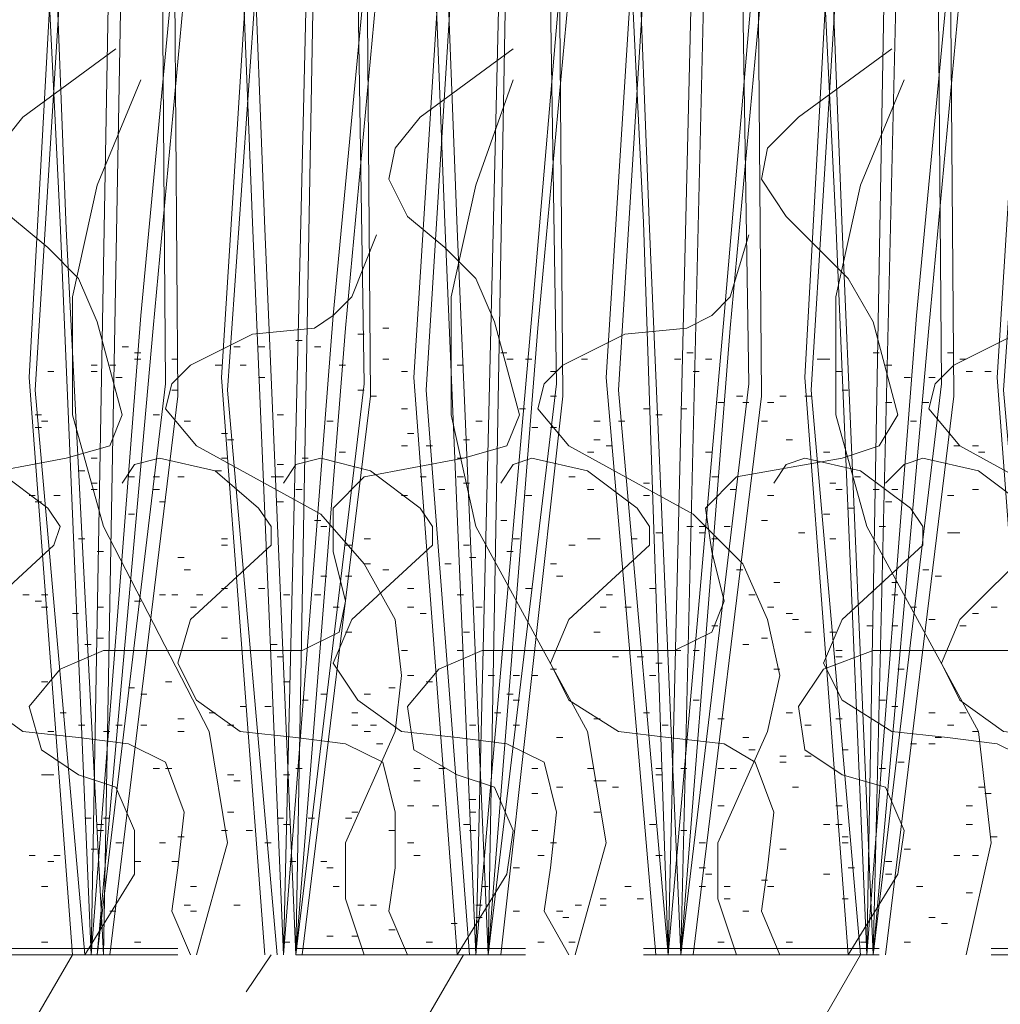
# Model space of a CAD drawing. Units: inches. Extents: x -486.8 to -425.9, y 773.4 to 784.9.
# Drawn here: x -428.7 to -428.4, y 778.4 to 778.6 of the extents above; entities that cross this region are included whole.
import ezdxf

# ---------------------------------------------------------------- set-up
doc = ezdxf.new("R2010")
doc.units = ezdxf.units.IN
doc.header["$LTSCALE"] = 0.5
doc.header["$MEASUREMENT"] = 0
doc.layers.add('ID-0detail', color=226, linetype='CONTINUOUS', lineweight=5)

msp = doc.modelspace()

# ---------------------------------------------------------------- hatches: boundary and pattern name
at = {"layer": 'ID-0detail', "lineweight": 18}
h = msp.add_hatch(dxfattribs=at)
h.set_pattern_fill('EARTH', color=256, scale=0.8, angle=45)
h.set_pattern_definition([(45, (0, 0), (0, 0.2828427124746191), [0.2, -0.2]), (45, (-0.05303300858899108, 0.05303300858899108), (0, 0.2828427124746191), [0.2, -0.2]), (45, (-0.1060660171779822, 0.1060660171779822), (0, 0.2828427124746191), [0.2, -0.2]), (135, (-0.1060660171779821, 0.1414213562373095), (-0.282842712474619, 2.775557561562891e-17), [0.2, -0.2]), (135, (-0.05303300858899107, 0.1944543648263006), (-0.282842712474619, 2.775557561562891e-17), [0.2, -0.2]), (135, (0, 0.2474873734152917), (-0.282842712474619, 2.775557561562891e-17), [0.2, -0.2])])
edge = h.paths.add_edge_path()
edge.add_line((-432.9576768344155, 780.9314119418359), (-432.9876768344155, 780.912055323477))
edge.add_line((-432.9876768344155, 780.912055323477), (-432.9876768344155, 781.5244512347789))
edge.add_line((-432.9876768344155, 781.5244512347789), (-433.3487992044023, 781.5189906970695))
edge.add_line((-433.3487992044023, 781.5189906970695), (-433.3487992044023, 781.0975732033087))
edge.add_line((-433.3487992044023, 781.0975732033087), (-433.9040123944795, 781.0975732033087))
edge.add_line((-433.9040123944795, 781.0975732033087), (-433.9060101677488, 780.8145553234771))
edge.add_arc((-433.4457840580294, 781.0119830275779), 0.50078515394729, 203.2183547898404, 244.5681458623243)
edge.add_arc((-432.753137572885, 782.0712308096145), 1.763114125195539, 239.0139734453978, 254.1443676750115)
edge.add_arc((-433.0668025074344, 781.2230773436265), 0.8643717911982512, 258.7896922080577, 277.2528628579431)
edge.add_line((-432.9576768344155, 780.3656216999298), (-432.9576768344155, 780.9314119418359))
edge = h.paths.add_edge_path()
edge.add_line((-432.9576768344156, 781.5245025603326), (-432.9576768344155, 780.3693321149132))
edge.add_line((-432.9576768344155, 780.3693321149132), (-432.3410101677487, 780.4012219901438))
edge.add_arc((-432.4885153189878, 779.4418693409472), 0.9706262283508661, 49.25505577151148, 81.25894651051311, ccw=False)
edge.add_arc((-411.5470051996328, 800.1949405599936), 28.51530915809542, 224.5875607507567, 226.3186751816647)
edge.add_arc((-437.371701169492, 775.0560358996637), 7.614941299090781, 30.925721523673417, 36.38133218678661, ccw=False)
edge.add_arc((-436.1917121910284, 775.5632500754386), 6.344349142026411, 22.85981466532911, 32.47311569765941, ccw=False)
edge.add_arc((-220.0332611137059, 870.8954610603918), 229.9036564652974, 203.8247979733189, 203.9497227715838)
edge.add_arc((-428.6099503919614, 778.1644347478269), 1.644120396112444, 201.2121519969735, 219.4589250262121)
edge.add_arc((-429.3343813494861, 777.5183864692882), 0.67531476330758, 216.1985721373605, 257.3147761387136)
edge.add_arc((-429.1531300220212, 778.095165094498), 1.278801238583051, 255.0663804352516, 282.7456631216812)
edge.add_arc((-428.2345289234381, 774.3599064475857), 2.568088210617498, 90.55363857397498, 104.3495556084342, ccw=False)
edge.add_arc((-427.7939568014715, 766.4761364909416), 10.46209433099622, 89.53660923886088, 92.54953688176352, ccw=False)
edge.add_arc((-428.0058952849079, 772.3613832941107), 4.586103389077596, 80.09013975999301, 86.29248897598279, ccw=False)
edge.add_arc((-427.1611593813162, 777.0627997190808), 0.1919305861530681, 253.2000758958424, 290.3726888549577)
edge.add_line((-427.0943435010823, 776.8828747679216), (-427.0910101677487, 777.3162245690646))
edge.add_line((-427.0910101677487, 777.3162245690646), (-428.8110101677489, 777.3162245690646))
edge.add_line((-428.8110101677489, 777.3162245690646), (-428.8110101677489, 778.1895553234771))
edge.add_line((-428.8110101677489, 778.1895553234771), (-428.8110101677489, 778.3945553234771))
edge.add_arc((-428.8110101677489, 779.3622713728604), 0.9677160493832844, 252.4584734345487, 270.00000000000335, ccw=False)
edge.add_arc((-428.76551200622, 779.5062092603838), 1.118673653256722, 242.8966202459918, 252.45847343459388, ccw=False)
edge.add_arc((-428.8426706622846, 779.3554499553956), 0.9493165564280768, 223.0106436347563, 242.89662024606838, ccw=False)
edge.add_arc((-431.1838312472674, 777.171469150602), 2.252371286005018, 43.01064363480356, 48.54454478942338)
edge.add_arc((-427.2067198453684, 781.6738243109163), 3.755008932752932, 221.4554552105729, 228.5445447894178, ccw=False)
edge.add_line((-430.0209888328079, 779.1878673218696), (-432.0876629455266, 781.2262219901438))
edge.add_arc((-432.8244981533257, 780.4791497200436), 1.04930600884829, 45.39526127371491, 62.45979791015638)
edge.add_arc((-432.7857039232638, 780.5535452464879), 0.9654031683657466, 62.45979791008502, 76.23503422766306)
edge.add_arc((-432.8512477146906, 780.2859925968122), 1.240867156834488, 76.2350342276182, 93.49240012868275)
edge.add_line((-432.9268365566377, 781.5245553234771), (-432.9576768344156, 781.5245025603326))

# ---------------------------------------------------------------- linework, layer by layer
for points in [[(-428.8110101677489, 778.1995553234771), (-428.6976768344155, 778.3945553234771), (-428.7093435010822, 778.5495553234771), (-428.6976768344155, 778.7612219901438)], [(-428.6943435010822, 778.7612219901438), (-428.7076768344155, 778.5462219901437), (-428.6943435010822, 778.3945553234771), (-428.6809962788599, 778.4162219901438), (-428.6809962788599, 778.4278886568104), (-428.6860101677489, 778.4395553234771), (-428.6960101677489, 778.4428886568104), (-428.7060101677488, 778.4495553234771), (-428.7093435010822, 778.4612219901438), (-428.70099627886, 778.4712219901438), (-428.6893435010822, 778.4762219901438), (-428.6776768344155, 778.4762219901438), (-428.6510101677488, 778.4762219901438), (-428.6360101677489, 778.4762219901438), (-428.6260101677489, 778.4812219901438), (-428.6243435010822, 778.4895553234771), (-428.6276768344155, 778.5028886568105), (-428.6276768344155, 778.5145414345882), (-428.6193296121933, 778.5228886568104), (-428.5926768344155, 778.5278886568104), (-428.5810101677488, 778.5312219901438), (-428.5776629455266, 778.5395553234771), (-428.5843435010822, 778.5645553234771), (-428.5893435010822, 778.5762081012549), (-428.5976629455266, 778.5845553234772), (-428.6076768344155, 778.5928886568105), (-428.6126768344155, 778.6028886568105), (-428.6110101677488, 778.6112219901438), (-428.6043435010822, 778.6195414345882), (-428.5793296121933, 778.6378886568104)], [(-428.6926768344155, 778.3945553234771), (-428.6876768344155, 778.6745553234771), (-428.6876768344155, 778.7595553234771), (-428.6843435010822, 778.7595553234771), (-428.6843435010822, 778.6728886568104), (-428.6893435010822, 778.3945553234771), (-428.6993435010822, 778.5895553234772), (-428.7060101677488, 778.7612219901438), (-428.7093435010822, 778.7612219901438), (-428.70099627886, 778.5912219901438), (-428.6926768344155, 778.3945553234771), (-428.6793296121933, 778.5662219901437), (-428.66099627886, 778.7612219901438), (-428.6576768344155, 778.7612219901438), (-428.6760101677488, 778.5628886568104), (-428.6910101677489, 778.3945553234771), (-428.6726768344155, 778.5478886568104), (-428.6743435010821, 778.7595553234771), (-428.6710101677488, 778.7595553234771), (-428.6693435010822, 778.5445553234771), (-428.6876768344155, 778.3945553234771)], [(-428.6460101677488, 778.3945553234771), (-428.6576768344155, 778.5495553234771), (-428.6443435010822, 778.7612219901438), (-428.64099627886, 778.7612219901438), (-428.6560101677488, 778.5462219901437), (-428.6426768344155, 778.3945553234771)], [(-428.64099627886, 778.3945553234771), (-428.6343435010822, 778.6745553234771), (-428.6360101677489, 778.7595553234771), (-428.6326768344155, 778.7595553234771), (-428.6326768344155, 778.6728886568104), (-428.6376629455266, 778.3945553234771), (-428.6193296121933, 778.5478886568104), (-428.6226768344155, 778.7595553234771), (-428.6193296121933, 778.7595553234771), (-428.6176629455266, 778.5445553234771), (-428.6360101677489, 778.3945553234771)], [(-428.5926768344155, 778.7612219901438), (-428.6060101677488, 778.5495553234771), (-428.5943435010822, 778.3945553234771), (-428.5810101677488, 778.4162219901438), (-428.5793296121933, 778.4278886568104), (-428.5843435010822, 778.4395553234771), (-428.5943435010822, 778.4428886568104), (-428.6060101677488, 778.4495553234771), (-428.6076768344155, 778.4612219901438), (-428.5993296121933, 778.4712219901438), (-428.5876768344155, 778.4762219901438), (-428.57599627886, 778.4762219901438), (-428.5493435010821, 778.4762219901438), (-428.53599627886, 778.4762219901438), (-428.5260101677488, 778.4812219901438), (-428.5226768344155, 778.4895553234771), (-428.5260101677488, 778.5028886568105), (-428.5276768344155, 778.5145414345882), (-428.5193435010822, 778.5228886568104), (-428.4910101677489, 778.5278886568104), (-428.4810101677488, 778.5312219901438), (-428.4760101677488, 778.5395553234771), (-428.4826768344155, 778.5645553234771), (-428.4893435010822, 778.5762081012549), (-428.4976768344155, 778.5845553234772), (-428.5060101677489, 778.5928886568105), (-428.5126629455266, 778.6028886568105), (-428.5110101677489, 778.6112219901438), (-428.5026768344155, 778.6195414345882), (-428.4776768344155, 778.6378886568104)], [(-428.6043435010822, 778.1895553234771), (-428.4860101677488, 778.3945553234771), (-428.4993435010822, 778.5462219901437), (-428.4860101677488, 778.7612219901438)], [(-428.5910101677488, 778.3945553234771), (-428.6026768344155, 778.5462219901437), (-428.5893435010822, 778.7612219901438)], [(-428.5893435010822, 778.3945553234771), (-428.5826768344155, 778.6745553234771), (-428.5843435010822, 778.7595553234771), (-428.5810101677488, 778.7595553234771), (-428.5810101677488, 778.6728886568104), (-428.5860101677488, 778.3945553234771), (-428.5676768344155, 778.5478886568104), (-428.5710101677489, 778.7595553234771), (-428.5676768344155, 778.7595553234771), (-428.5660101677489, 778.5445553234771), (-428.5826768344155, 778.3945553234771)], [(-428.5410101677488, 778.7612219901438), (-428.5543296121933, 778.5495553234771), (-428.5410101677488, 778.3945553234771)], [(-428.5526768344155, 778.7612219901438), (-428.5443435010822, 778.5912219901438), (-428.5376629455266, 778.3945553234771), (-428.5510101677488, 778.5462219901437), (-428.5376629455266, 778.7612219901438)], [(-428.5026768344155, 778.7612219901438), (-428.5210101677488, 778.5628886568104), (-428.5343296121933, 778.3945553234771), (-428.5426768344155, 778.5895553234772), (-428.5493435010821, 778.7612219901438)], [(-428.5310101677488, 778.6745553234771), (-428.5376629455266, 778.3945553234771), (-428.5226768344155, 778.5662219901437), (-428.5060101677489, 778.7612219901438)], [(-428.5193435010822, 778.7595553234771), (-428.51599627886, 778.5478886568104), (-428.5343296121933, 778.3945553234771), (-428.5276768344155, 778.6728886568104)], [(-428.5310101677488, 778.3945553234771), (-428.5126629455266, 778.5445553234771), (-428.5143296121933, 778.7595553234771)], [(-428.4376768344155, 778.3945553234771), (-428.4493435010822, 778.5495553234771), (-428.4360101677489, 778.7612219901438), (-428.4326629455266, 778.7612219901438), (-428.4476768344155, 778.5462219901437), (-428.4343435010822, 778.3945553234771), (-428.4393435010822, 778.4062219901438), (-428.4376768344155, 778.4178886568104), (-428.4360101677489, 778.4328747679216), (-428.4393435010822, 778.4462219901437), (-428.4493435010822, 778.4512081012549), (-428.4626768344155, 778.4528747679216), (-428.4776768344155, 778.4545414345882), (-428.4910101677489, 778.4628886568105), (-428.4959962788599, 778.4728747679216), (-428.4910101677489, 778.4845553234771), (-428.4693435010822, 778.5045553234771), (-428.4693435010822, 778.5095553234771), (-428.4726629455266, 778.5145414345882), (-428.4860101677488, 778.5245553234771), (-428.5010101677489, 778.5278886568104), (-428.5060101677489, 778.5262219901438), (-428.5093435010822, 778.5212219901438)], [(-428.4893435010822, 778.7612219901438), (-428.5010101677489, 778.5495553234771), (-428.4893435010822, 778.3945553234771), (-428.4760101677488, 778.4162219901438), (-428.4743296121933, 778.4278886568104), (-428.4793435010822, 778.4395553234771), (-428.4910101677489, 778.4428886568104), (-428.5010101677489, 778.4495553234771), (-428.5026768344155, 778.4612219901438), (-428.4959962788599, 778.4712219901438), (-428.4826768344155, 778.4762219901438), (-428.47099627886, 778.4762219901438), (-428.4460101677489, 778.4762219901438)], [(-428.4843435010822, 778.3945553234771), (-428.4793435010822, 778.6745553234771), (-428.4793435010822, 778.7595553234771), (-428.4760101677488, 778.7595553234771), (-428.4760101677488, 778.6728886568104), (-428.4826768344155, 778.3945553234771), (-428.4643435010822, 778.5478886568104), (-428.4660101677488, 778.7595553234771), (-428.4626768344155, 778.7595553234771), (-428.4610101677488, 778.5445553234771), (-428.4793435010822, 778.3945553234771)], [(-428.6860101677489, 778.6378886568104), (-428.7110101677488, 778.6195414345882), (-428.7176768344155, 778.6112219901438)], [(-428.6643435010822, 778.3945553234771), (-428.6560101677488, 778.4245553234771), (-428.66099627886, 778.4545414345882), (-428.6893435010822, 778.5095553234771), (-428.6976768344155, 778.5395553234771), (-428.6976768344155, 778.5712219901437), (-428.6910101677489, 778.6012219901438), (-428.6793296121933, 778.6295553234771)], [(-428.5626768344155, 778.3945553234771), (-428.5543296121933, 778.4245553234771), (-428.5593435010822, 778.4545414345882), (-428.5893435010822, 778.5095553234771), (-428.59599627886, 778.5395553234771), (-428.59599627886, 778.5712219901437), (-428.5893435010822, 778.6012219901438), (-428.5793296121933, 778.6295553234771)], [(-428.4576768344155, 778.3945553234771), (-428.45099627886, 778.4245553234771), (-428.4543296121933, 778.4545414345882), (-428.4843435010822, 778.5095553234771), (-428.4926629455266, 778.5395553234771), (-428.4926629455266, 778.5712219901437), (-428.4860101677488, 778.6012219901438), (-428.4743296121933, 778.6295553234771)], [(-428.7143435010822, 778.5928886568105), (-428.7043296121933, 778.5845553234772), (-428.6960101677489, 778.5762081012549), (-428.6910101677489, 778.5645553234771), (-428.6843435010822, 778.5395553234771), (-428.6876768344155, 778.5312219901438), (-428.6993435010822, 778.5278886568104), (-428.7260101677488, 778.5228886568104)], [(-428.6193296121933, 778.3945553234771), (-428.6243435010822, 778.4095414345882), (-428.6243435010822, 778.4245553234771), (-428.6110101677488, 778.4545414345882), (-428.6093435010822, 778.4695553234772), (-428.6110101677488, 778.4845553234771), (-428.6193296121933, 778.4995553234771), (-428.6310101677489, 778.5128886568104), (-428.6643435010822, 778.5312219901438), (-428.6726768344155, 778.5412219901438), (-428.6710101677488, 778.5478886568104), (-428.6660101677488, 778.5528886568104), (-428.6493435010822, 778.5612219901437), (-428.6326768344155, 778.5628886568104), (-428.6276768344155, 778.5662219901437), (-428.6226768344155, 778.5712219901437), (-428.6160101677489, 778.5878886568105)], [(-428.5193435010822, 778.3945553234771), (-428.5243435010822, 778.4095414345882), (-428.5243435010822, 778.4245553234771), (-428.5110101677489, 778.4545414345882), (-428.5076768344155, 778.4695553234772), (-428.5110101677489, 778.4845553234771), (-428.5176768344155, 778.4995553234771), (-428.5310101677488, 778.5128886568104), (-428.5643435010822, 778.5312219901438), (-428.5726768344155, 778.5412219901438), (-428.5710101677489, 778.5478886568104), (-428.5660101677489, 778.5528886568104), (-428.5493435010821, 778.5612219901437), (-428.5326768344155, 778.5628886568104), (-428.5260101677488, 778.5662219901437), (-428.5210101677488, 778.5712219901437), (-428.51599627886, 778.5878886568105)], [(-428.4143435010822, 778.3945553234771), (-428.4193435010822, 778.4095414345882), (-428.4193435010822, 778.4245553234771), (-428.4060101677488, 778.4545414345882), (-428.4026768344155, 778.4695553234772), (-428.4060101677488, 778.4845553234771), (-428.4126629455266, 778.4995553234771), (-428.4260101677488, 778.5128886568104), (-428.4593435010822, 778.5312219901438), (-428.4676768344155, 778.5412219901438), (-428.4660101677488, 778.5478886568104), (-428.4610101677488, 778.5528886568104), (-428.4443435010822, 778.5612219901437), (-428.4276768344155, 778.5628886568104), (-428.4210101677488, 778.5662219901437), (-428.4176768344155, 778.5712219901437), (-428.41099627886, 778.5878886568105)], [(-428.6209962788599, 778.5612219901437), (-428.6193296121933, 778.5612219901437)], [(-428.6143435010822, 778.5628886568104), (-428.6126768344155, 778.5628886568104)], [(-428.6376629455266, 778.5595553234771), (-428.6360101677489, 778.5595553234771)], [(-428.6843435010822, 778.5578747679216), (-428.6826629455266, 778.5578747679216)], [(-428.6809962788599, 778.5562081012549), (-428.6793296121933, 778.5562081012549)], [(-428.6543435010822, 778.5578747679216), (-428.6526768344155, 778.5578747679216)], [(-428.6476768344155, 778.5578747679216), (-428.6460101677488, 778.5578747679216)], [(-428.6326768344155, 778.5578747679216), (-428.6310101677489, 778.5578747679216)], [(-428.5826768344155, 778.5562081012549), (-428.5810101677488, 778.5562081012549)], [(-428.5326768344155, 778.5562081012549), (-428.5310101677488, 778.5562081012549)], [(-428.4826768344155, 778.5562081012549), (-428.4810101677488, 778.5562081012549)], [(-428.4626768344155, 778.5562081012549), (-428.4610101677488, 778.5562081012549)], [(-428.6809962788599, 778.5545553234771), (-428.6793296121933, 778.5545553234771)], [(-428.6710101677488, 778.5545553234771), (-428.6693435010822, 778.5545553234771)], [(-428.6143435010822, 778.5545553234771), (-428.6126768344155, 778.5545553234771)], [(-428.5810101677488, 778.5545553234771), (-428.5793296121933, 778.5545553234771)], [(-428.57599627886, 778.5545553234771), (-428.5743435010822, 778.5545553234771)], [(-428.5610101677489, 778.5545553234771), (-428.5593435010822, 778.5545553234771)], [(-428.53599627886, 778.5545553234771), (-428.5343296121933, 778.5545553234771)], [(-428.5276768344155, 778.5545553234771), (-428.5260101677488, 778.5545553234771)], [(-428.4976768344155, 778.5545553234771), (-428.4959962788599, 778.5545553234771), (-428.4943296121933, 778.5545553234771)], [(-428.4593435010822, 778.5545553234771), (-428.4576768344155, 778.5545553234771)], [(-428.7043296121933, 778.5512219901437), (-428.7026629455266, 778.5512219901437)], [(-428.6926768344155, 778.5528886568104), (-428.6910101677489, 778.5528886568104)], [(-428.6926768344155, 778.5512219901437), (-428.6910101677489, 778.5512219901437)], [(-428.6876768344155, 778.5528886568104), (-428.6860101677489, 778.5528886568104)], [(-428.6593296121933, 778.5528886568104), (-428.6576768344155, 778.5528886568104)], [(-428.6526768344155, 778.5528886568104), (-428.6510101677488, 778.5528886568104)], [(-428.6260101677489, 778.5528886568104), (-428.6243435010822, 778.5528886568104)], [(-428.6093435010822, 778.5512219901437), (-428.6076768344155, 778.5512219901437)], [(-428.5943435010822, 778.5528886568104), (-428.5926768344155, 778.5528886568104)], [(-428.5693435010822, 778.5512219901437), (-428.5676768344155, 778.5512219901437)], [(-428.5310101677488, 778.5512219901437), (-428.5293435010822, 778.5512219901437)], [(-428.4926629455266, 778.5512219901437), (-428.4910101677489, 778.5512219901437)], [(-428.4793435010822, 778.5528886568104), (-428.4776768344155, 778.5528886568104)], [(-428.4576768344155, 778.5512219901437), (-428.4560101677488, 778.5512219901437)], [(-428.4526629455266, 778.5512219901437), (-428.45099627886, 778.5512219901437)], [(-428.6860101677489, 778.5495553234771), (-428.6843435010822, 778.5495553234771)], [(-428.6476768344155, 778.5495553234771), (-428.6460101677488, 778.5495553234771)], [(-428.4743296121933, 778.5495553234771), (-428.4726629455266, 778.5495553234771)], [(-428.4676768344155, 778.5495553234771), (-428.4660101677488, 778.5495553234771)], [(-428.6710101677488, 778.5462219901437), (-428.6693435010822, 778.5462219901437)], [(-428.6209962788599, 778.5462219901437), (-428.6193296121933, 778.5462219901437)], [(-428.4910101677489, 778.5462219901437), (-428.4893435010822, 778.5462219901437)], [(-428.6176629455266, 778.5445553234771), (-428.6160101677489, 778.5445553234771)], [(-428.5693435010822, 778.5445553234771), (-428.5676768344155, 778.5445553234771)], [(-428.5243435010822, 778.5428886568104), (-428.5226768344155, 778.5428886568104)], [(-428.5193435010822, 778.5445553234771), (-428.5176768344155, 778.5445553234771)], [(-428.5176768344155, 778.5428886568104), (-428.51599627886, 778.5428886568104)], [(-428.5110101677489, 778.5428886568104), (-428.5093435010822, 778.5428886568104)], [(-428.5076768344155, 778.5445553234771), (-428.5060101677489, 778.5445553234771)], [(-428.5010101677489, 778.5445553234771), (-428.4993435010822, 778.5445553234771)], [(-428.4793435010822, 778.5428886568104), (-428.4776768344155, 778.5428886568104)], [(-428.4693435010822, 778.5428886568104), (-428.4676768344155, 778.5428886568104)], [(-428.6093435010822, 778.5412219901438), (-428.6076768344155, 778.5412219901438)], [(-428.5776629455266, 778.5412219901438), (-428.57599627886, 778.5412219901438)], [(-428.5443435010822, 778.5412219901438), (-428.5426768344155, 778.5412219901438)], [(-428.5343296121933, 778.5412219901438), (-428.5326768344155, 778.5412219901438)], [(-428.7076768344155, 778.5395553234771), (-428.7060101677488, 778.5395553234771)], [(-428.7060101677488, 778.5378747679216), (-428.7043296121933, 778.5378747679216)], [(-428.6760101677488, 778.5395553234771), (-428.6743435010821, 778.5395553234771)], [(-428.6676768344155, 778.5378747679216), (-428.6660101677488, 778.5378747679216)], [(-428.6426768344155, 778.5395553234771), (-428.64099627886, 778.5395553234771)], [(-428.6293435010822, 778.5378747679216), (-428.6276768344155, 778.5378747679216)], [(-428.5893435010822, 778.5378747679216), (-428.5876768344155, 778.5378747679216)], [(-428.5576629455266, 778.5378747679216), (-428.5559962788599, 778.5378747679216)], [(-428.5510101677488, 778.5378747679216), (-428.5493435010821, 778.5378747679216)], [(-428.5410101677488, 778.5395553234771), (-428.5393435010822, 778.5395553234771)], [(-428.5126629455266, 778.5378747679216), (-428.5110101677489, 778.5378747679216)], [(-428.4726629455266, 778.5378747679216), (-428.47099627886, 778.5378747679216)], [(-428.7076768344155, 778.5362081012549), (-428.7060101677488, 778.5362081012549)], [(-428.5743435010822, 778.5362081012549), (-428.5726768344155, 778.5362081012549)], [(-428.5693435010822, 778.5362081012549), (-428.5676768344155, 778.5362081012549)], [(-428.6576768344155, 778.5345414345882), (-428.6560101677488, 778.5345414345882)], [(-428.6560101677488, 778.5328886568104), (-428.6543435010822, 778.5328886568104)], [(-428.6076768344155, 778.5345414345882), (-428.6060101677488, 778.5345414345882)], [(-428.5926768344155, 778.5328886568104), (-428.5910101677488, 778.5328886568104)], [(-428.5576629455266, 778.5328886568104), (-428.5559962788599, 778.5328886568104)], [(-428.5060101677489, 778.5328886568104), (-428.5043435010822, 778.5328886568104)], [(-428.6093435010822, 778.5312219901438), (-428.6076768344155, 778.5312219901438)], [(-428.6026768344155, 778.5312219901438), (-428.6010101677488, 778.5312219901438)], [(-428.5593435010822, 778.5295553234771), (-428.5576629455266, 778.5295553234771)], [(-428.5543296121933, 778.5312219901438), (-428.5526768344155, 778.5312219901438)], [(-428.5276768344155, 778.5295553234771), (-428.5260101677488, 778.5295553234771)], [(-428.4959962788599, 778.5295553234771), (-428.4943296121933, 778.5295553234771)], [(-428.4610101677488, 778.5312219901438), (-428.4593435010822, 778.5312219901438)], [(-428.4560101677488, 778.5312219901438), (-428.4543296121933, 778.5312219901438)], [(-428.4543296121933, 778.5295553234771), (-428.4526629455266, 778.5295553234771)], [(-428.6660101677488, 778.3945553234771), (-428.6710101677488, 778.4062219901438), (-428.6693435010822, 778.4178886568104), (-428.6676768344155, 778.4328747679216), (-428.6726768344155, 778.4462219901437), (-428.6826629455266, 778.4512081012549), (-428.6960101677489, 778.4528747679216), (-428.7110101677488, 778.4545414345882), (-428.7226629455266, 778.4628886568105), (-428.7276768344155, 778.4728747679216), (-428.7243296121933, 778.4845553234771), (-428.7026629455266, 778.5045553234771), (-428.70099627886, 778.5095553234771), (-428.7043296121933, 778.5145414345882), (-428.7176768344155, 778.5245553234771), (-428.7326768344155, 778.5278886568104), (-428.7376768344155, 778.5262219901438), (-428.7426629455266, 778.5212219901438)], [(-428.6926768344155, 778.5278886568104), (-428.6910101677489, 778.5278886568104)], [(-428.6076768344155, 778.3945553234771), (-428.6126768344155, 778.4062219901438), (-428.6110101677488, 778.4178886568104), (-428.6110101677488, 778.4328747679216), (-428.6143435010822, 778.4462219901437), (-428.6243435010822, 778.4512081012549), (-428.6376629455266, 778.4528747679216), (-428.6526768344155, 778.4545414345882), (-428.6643435010822, 778.4628886568105), (-428.6693435010822, 778.4728747679216), (-428.6660101677488, 778.4845553234771), (-428.6443435010822, 778.5045553234771), (-428.6443435010822, 778.5095553234771), (-428.6476768344155, 778.5145414345882), (-428.6593296121933, 778.5245553234771), (-428.6743435010821, 778.5278886568104), (-428.6809962788599, 778.5262219901438), (-428.6843435010822, 778.5212219901438)], [(-428.6576768344155, 778.5278886568104), (-428.6560101677488, 778.5278886568104)], [(-428.5643435010822, 778.3945553234771), (-428.5710101677489, 778.4062219901438), (-428.5693435010822, 778.4178886568104), (-428.5676768344155, 778.4328747679216), (-428.5710101677489, 778.4462219901437), (-428.5810101677488, 778.4512081012549), (-428.5943435010822, 778.4528747679216), (-428.6093435010822, 778.4545414345882), (-428.6209962788599, 778.4628886568105), (-428.6276768344155, 778.4728747679216), (-428.6226768344155, 778.4845553234771), (-428.6010101677488, 778.5045553234771), (-428.6010101677488, 778.5095553234771), (-428.6043435010822, 778.5145414345882), (-428.6176629455266, 778.5245553234771), (-428.6310101677489, 778.5278886568104), (-428.6376629455266, 778.5262219901438), (-428.64099627886, 778.5212219901438)], [(-428.6360101677489, 778.5278886568104), (-428.6343435010822, 778.5278886568104)], [(-428.5943435010822, 778.5278886568104), (-428.5926768344155, 778.5278886568104)], [(-428.5076768344155, 778.3945553234771), (-428.5126629455266, 778.4062219901438), (-428.5110101677489, 778.4178886568104), (-428.5093435010822, 778.4328747679216), (-428.5143296121933, 778.4462219901437), (-428.5226768344155, 778.4512081012549), (-428.5376629455266, 778.4528747679216), (-428.5510101677488, 778.4545414345882), (-428.5643435010822, 778.4628886568105), (-428.5693435010822, 778.4728747679216), (-428.5643435010822, 778.4845553234771), (-428.5426768344155, 778.5045553234771), (-428.5426768344155, 778.5095553234771), (-428.5460101677488, 778.5145414345882), (-428.5593435010822, 778.5245553234771), (-428.5743435010822, 778.5278886568104), (-428.5793296121933, 778.5262219901438), (-428.5826768344155, 778.5212219901438)], [(-428.4026768344155, 778.3945553234771), (-428.4076768344155, 778.4062219901438), (-428.4060101677488, 778.4178886568104), (-428.4043435010822, 778.4328747679216), (-428.4093296121933, 778.4462219901437), (-428.4193435010822, 778.4512081012549), (-428.4326629455266, 778.4528747679216), (-428.4476768344155, 778.4545414345882), (-428.4593435010822, 778.4628886568105), (-428.4643435010822, 778.4728747679216), (-428.4593435010822, 778.4845553234771), (-428.4393435010822, 778.5045553234771), (-428.4376768344155, 778.5095553234771), (-428.4410101677489, 778.5145414345882), (-428.4543296121933, 778.5245553234771), (-428.4693435010822, 778.5278886568104), (-428.4743296121933, 778.5262219901438), (-428.4793435010822, 778.5212219901438)], [(-428.6960101677489, 778.5245553234771), (-428.6943435010822, 778.5245553234771)], [(-428.6593296121933, 778.5245553234771), (-428.6576768344155, 778.5245553234771)], [(-428.6426768344155, 778.5262219901438), (-428.64099627886, 778.5262219901438)], [(-428.6826629455266, 778.5228886568104), (-428.6809962788599, 778.5228886568104)], [(-428.6760101677488, 778.5228886568104), (-428.6743435010821, 778.5228886568104)], [(-428.6693435010822, 778.5228886568104), (-428.6676768344155, 778.5228886568104)], [(-428.6443435010822, 778.5228886568104), (-428.6426768344155, 778.5228886568104), (-428.64099627886, 778.5228886568104)], [(-428.6043435010822, 778.5228886568104), (-428.6026768344155, 778.5228886568104)], [(-428.5943435010822, 778.5228886568104), (-428.5926768344155, 778.5228886568104)], [(-428.5643435010822, 778.5228886568104), (-428.5626768344155, 778.5228886568104)], [(-428.5260101677488, 778.5228886568104), (-428.5243435010822, 778.5228886568104)], [(-428.4876768344155, 778.5228886568104), (-428.4860101677488, 778.5228886568104)], [(-428.6926768344155, 778.5212219901438), (-428.6910101677489, 778.5212219901438)], [(-428.6926768344155, 778.5195553234771), (-428.6910101677489, 778.5195553234771)], [(-428.6760101677488, 778.5195553234771), (-428.6743435010821, 778.5195553234771)], [(-428.6376629455266, 778.5195553234771), (-428.6360101677489, 778.5195553234771)], [(-428.5993296121933, 778.5195553234771), (-428.5976629455266, 778.5195553234771)], [(-428.5926768344155, 778.5212219901438), (-428.5910101677488, 778.5212219901438)], [(-428.5593435010822, 778.5195553234771), (-428.5576629455266, 778.5195553234771)], [(-428.5443435010822, 778.5212219901438), (-428.5426768344155, 778.5212219901438)], [(-428.5210101677488, 778.5195553234771), (-428.5193435010822, 778.5195553234771)], [(-428.4943296121933, 778.5212219901438), (-428.4926629455266, 778.5212219901438)], [(-428.4926629455266, 778.5195553234771), (-428.4910101677489, 778.5195553234771)], [(-428.4826768344155, 778.5195553234771), (-428.4810101677488, 778.5195553234771)], [(-428.4776768344155, 778.5195553234771), (-428.4760101677488, 778.5195553234771)], [(-428.4560101677488, 778.5195553234771), (-428.4543296121933, 778.5195553234771)], [(-428.7093435010822, 778.5178886568104), (-428.7076768344155, 778.5178886568104)], [(-428.7026629455266, 778.5178886568104), (-428.70099627886, 778.5178886568104)], [(-428.6093435010822, 778.5178886568104), (-428.6076768344155, 778.5178886568104)], [(-428.57599627886, 778.5178886568104), (-428.5743435010822, 778.5178886568104)], [(-428.5443435010822, 778.5178886568104), (-428.5426768344155, 778.5178886568104)], [(-428.5110101677489, 778.5178886568104), (-428.5093435010822, 778.5178886568104)], [(-428.4626768344155, 778.5178886568104), (-428.4610101677488, 778.5178886568104)], [(-428.7076768344155, 778.5162081012548), (-428.7060101677488, 778.5162081012548)], [(-428.6743435010821, 778.5162081012548), (-428.6726768344155, 778.5162081012548)], [(-428.6426768344155, 778.5162081012548), (-428.64099627886, 778.5162081012548)], [(-428.4893435010822, 778.5145414345882), (-428.4876768344155, 778.5145414345882)], [(-428.4793435010822, 778.5162081012548), (-428.4776768344155, 778.5162081012548)], [(-428.6826629455266, 778.5128886568104), (-428.6809962788599, 778.5128886568104)], [(-428.6326768344155, 778.5112219901438), (-428.6310101677489, 778.5112219901438)], [(-428.5826768344155, 778.5112219901438), (-428.5810101677488, 778.5112219901438)], [(-428.5126629455266, 778.5112219901438), (-428.5110101677489, 778.5112219901438)], [(-428.4959962788599, 778.5128886568104), (-428.4943296121933, 778.5128886568104)], [(-428.6310101677489, 778.5095553234771), (-428.6293435010822, 778.5095553234771)], [(-428.5326768344155, 778.5095553234771), (-428.5310101677488, 778.5095553234771)], [(-428.5293435010822, 778.5095553234771), (-428.5276768344155, 778.5095553234771)], [(-428.5226768344155, 778.5095553234771), (-428.5210101677488, 778.5095553234771)], [(-428.4810101677488, 778.5095553234771), (-428.4793435010822, 778.5095553234771)], [(-428.6960101677489, 778.5062219901438), (-428.6943435010822, 778.5062219901438)], [(-428.6576768344155, 778.5062219901438), (-428.6560101677488, 778.5062219901438)], [(-428.6193296121933, 778.5062219901438), (-428.6176629455266, 778.5062219901438)], [(-428.5793296121933, 778.5062219901438), (-428.5776629455266, 778.5062219901438)], [(-428.5593435010822, 778.5062219901438), (-428.5576629455266, 778.5062219901438), (-428.5559962788599, 778.5062219901438)], [(-428.5476768344155, 778.5062219901438), (-428.5460101677488, 778.5062219901438)], [(-428.5410101677488, 778.5078886568105), (-428.5393435010822, 778.5078886568105)], [(-428.5293435010822, 778.5078886568105), (-428.5276768344155, 778.5078886568105)], [(-428.5260101677488, 778.5062219901438), (-428.5243435010822, 778.5062219901438)], [(-428.5026768344155, 778.5078886568105), (-428.5010101677489, 778.5078886568105)], [(-428.4943296121933, 778.5062219901438), (-428.4926629455266, 778.5062219901438)], [(-428.4626768344155, 778.5078886568105), (-428.4610101677488, 778.5078886568105), (-428.4593435010822, 778.5078886568105)], [(-428.6576768344155, 778.5045553234771), (-428.6560101677488, 778.5045553234771)], [(-428.6243435010822, 778.5045553234771), (-428.6226768344155, 778.5045553234771)], [(-428.5926768344155, 778.5045553234771), (-428.5910101677488, 778.5045553234771)], [(-428.5643435010822, 778.5045553234771), (-428.5626768344155, 778.5045553234771)], [(-428.6910101677489, 778.5028886568105), (-428.6893435010822, 778.5028886568105)], [(-428.6693435010822, 778.5012219901438), (-428.6676768344155, 778.5012219901438)], [(-428.5910101677488, 778.5012219901438), (-428.5893435010822, 778.5012219901438)], [(-428.5810101677488, 778.5028886568105), (-428.5793296121933, 778.5028886568105)], [(-428.6676768344155, 778.4978886568105), (-428.6660101677488, 778.4978886568105)], [(-428.6193296121933, 778.4995553234771), (-428.6176629455266, 778.4995553234771)], [(-428.6143435010822, 778.4978886568105), (-428.6126768344155, 778.4978886568105)], [(-428.5976629455266, 778.4995553234771), (-428.59599627886, 778.4995553234771)], [(-428.5693435010822, 778.4995553234771), (-428.5676768344155, 778.4995553234771)], [(-428.5193435010822, 778.4978886568105), (-428.5176768344155, 778.4978886568105)], [(-428.4693435010822, 778.4978886568105), (-428.4676768344155, 778.4978886568105)], [(-428.6310101677489, 778.4962081012549), (-428.6293435010822, 778.4962081012549)], [(-428.6243435010822, 778.4962081012549), (-428.6226768344155, 778.4962081012549)], [(-428.5676768344155, 778.4962081012549), (-428.5660101677489, 778.4962081012549)], [(-428.4660101677488, 778.4962081012549), (-428.4643435010822, 778.4962081012549)], [(-428.6576768344155, 778.4928747679215), (-428.6560101677488, 778.4928747679215)], [(-428.6476768344155, 778.4928747679215), (-428.6460101677488, 778.4928747679215)], [(-428.6076768344155, 778.4928747679215), (-428.6060101677488, 778.4928747679215)], [(-428.57599627886, 778.4928747679215), (-428.5743435010822, 778.4928747679215)], [(-428.5426768344155, 778.4928747679215), (-428.5410101677488, 778.4928747679215)], [(-428.5093435010822, 778.4945414345882), (-428.5076768344155, 778.4945414345882)], [(-428.4776768344155, 778.4945414345882), (-428.4760101677488, 778.4945414345882)], [(-428.7110101677488, 778.4912219901438), (-428.7093435010822, 778.4912219901438)], [(-428.7060101677488, 778.4912219901438), (-428.7043296121933, 778.4912219901438)], [(-428.6743435010821, 778.4912219901438), (-428.6726768344155, 778.4912219901438)], [(-428.6710101677488, 778.4912219901438), (-428.6693435010822, 778.4912219901438)], [(-428.6643435010822, 778.4912219901438), (-428.6626629455266, 778.4912219901438)], [(-428.64099627886, 778.4912219901438), (-428.6393296121933, 778.4912219901438)], [(-428.6326768344155, 778.4912219901438), (-428.6310101677489, 778.4912219901438)], [(-428.5943435010822, 778.4912219901438), (-428.5926768344155, 778.4912219901438)], [(-428.5543296121933, 778.4912219901438), (-428.5526768344155, 778.4912219901438)], [(-428.51599627886, 778.4912219901438), (-428.5143296121933, 778.4912219901438)], [(-428.4776768344155, 778.4912219901438), (-428.4760101677488, 778.4912219901438)], [(-428.7076768344155, 778.4895553234771), (-428.7060101677488, 778.4895553234771)], [(-428.6910101677489, 778.4878886568105), (-428.6893435010822, 778.4878886568105)], [(-428.6809962788599, 778.4895553234771), (-428.6793296121933, 778.4895553234771)], [(-428.6660101677488, 778.4878886568105), (-428.6643435010822, 778.4878886568105)], [(-428.6576768344155, 778.4878886568105), (-428.6560101677488, 778.4878886568105)], [(-428.6276768344155, 778.4878886568105), (-428.6260101677489, 778.4878886568105)], [(-428.6076768344155, 778.4878886568105), (-428.6060101677488, 778.4878886568105)], [(-428.5893435010822, 778.4878886568105), (-428.5876768344155, 778.4878886568105)], [(-428.5559962788599, 778.4878886568105), (-428.5543296121933, 778.4878886568105)], [(-428.5493435010821, 778.4878886568105), (-428.5476768344155, 778.4878886568105)], [(-428.5110101677489, 778.4878886568105), (-428.5093435010822, 778.4878886568105)], [(-428.4726629455266, 778.4878886568105), (-428.47099627886, 778.4878886568105)], [(-428.45099627886, 778.4878886568105), (-428.4493435010822, 778.4878886568105)], [(-428.6976768344155, 778.4862219901438), (-428.6960101677489, 778.4862219901438)], [(-428.6043435010822, 778.4862219901438), (-428.6026768344155, 778.4862219901438)], [(-428.5060101677489, 778.4862219901438), (-428.5043435010822, 778.4862219901438)], [(-428.5043435010822, 778.4845553234771), (-428.5026768344155, 778.4845553234771)], [(-428.4676768344155, 778.4845553234771), (-428.4660101677488, 778.4845553234771)], [(-428.4560101677488, 778.4862219901438), (-428.4543296121933, 778.4862219901438)], [(-428.5260101677488, 778.4828886568105), (-428.5243435010822, 778.4828886568105)], [(-428.4843435010822, 778.4828886568105), (-428.4826768344155, 778.4828886568105)], [(-428.4776768344155, 778.4828886568105), (-428.4760101677488, 778.4828886568105)], [(-428.4593435010822, 778.4828886568105), (-428.4576768344155, 778.4828886568105)], [(-428.6910101677489, 778.4795553234771), (-428.6893435010822, 778.4795553234771)], [(-428.6576768344155, 778.4795553234771), (-428.6560101677488, 778.4795553234771)], [(-428.6243435010822, 778.4812219901438), (-428.6226768344155, 778.4812219901438)], [(-428.5926768344155, 778.4812219901438), (-428.5910101677488, 778.4812219901438)], [(-428.5576629455266, 778.4812219901438), (-428.5559962788599, 778.4812219901438)], [(-428.5126629455266, 778.4795553234771), (-428.5110101677489, 778.4795553234771)], [(-428.5010101677489, 778.4812219901438), (-428.4993435010822, 778.4812219901438)], [(-428.4943296121933, 778.4812219901438), (-428.4926629455266, 778.4812219901438)], [(-428.6943435010822, 778.4778886568105), (-428.6926768344155, 778.4778886568105)], [(-428.6443435010822, 778.4778886568105), (-428.6426768344155, 778.4778886568105)], [(-428.5176768344155, 778.4778886568105), (-428.51599627886, 778.4778886568105)], [(-428.6860101677489, 778.4762219901438), (-428.6843435010822, 778.4762219901438)], [(-428.6476768344155, 778.4762219901438), (-428.6460101677488, 778.4762219901438)], [(-428.6426768344155, 778.4745414345882), (-428.64099627886, 778.4745414345882)], [(-428.6093435010822, 778.4762219901438), (-428.6076768344155, 778.4762219901438)], [(-428.5943435010822, 778.4762219901438), (-428.5926768344155, 778.4762219901438)], [(-428.5693435010822, 778.4762219901438), (-428.5676768344155, 778.4762219901438)], [(-428.5526768344155, 778.4745414345882), (-428.5510101677488, 778.4745414345882)], [(-428.5460101677488, 778.4745414345882), (-428.5443435010822, 778.4745414345882)], [(-428.5443435010822, 778.4762219901438), (-428.5426768344155, 778.4762219901438)], [(-428.53599627886, 778.4762219901438), (-428.5343296121933, 778.4762219901438)], [(-428.5310101677488, 778.4762219901438), (-428.5293435010822, 778.4762219901438)], [(-428.4926629455266, 778.4762219901438), (-428.4910101677489, 778.4762219901438)], [(-428.4926629455266, 778.4745414345882), (-428.4910101677489, 778.4745414345882)], [(-428.4526629455266, 778.4762219901438), (-428.45099627886, 778.4762219901438)], [(-428.5410101677488, 778.4728747679216), (-428.5393435010822, 778.4728747679216)], [(-428.6076768344155, 778.4695553234772), (-428.6060101677488, 778.4695553234772)], [(-428.5860101677488, 778.4695553234772), (-428.5843435010822, 778.4695553234772)], [(-428.5793296121933, 778.4695553234772), (-428.5776629455266, 778.4695553234772)], [(-428.5743435010822, 778.4695553234772), (-428.5726768344155, 778.4695553234772)], [(-428.5693435010822, 778.4712219901438), (-428.5676768344155, 778.4712219901438)], [(-428.5426768344155, 778.4695553234772), (-428.5410101677488, 778.4695553234772)], [(-428.5093435010822, 778.4712219901438), (-428.5076768344155, 778.4712219901438)], [(-428.4760101677488, 778.4712219901438), (-428.4743296121933, 778.4712219901438)], [(-428.7060101677488, 778.4678886568105), (-428.7043296121933, 778.4678886568105)], [(-428.6826629455266, 778.4662219901438), (-428.6809962788599, 778.4662219901438)], [(-428.6726768344155, 778.4678886568105), (-428.6710101677488, 778.4678886568105)], [(-428.64099627886, 778.4678886568105), (-428.6393296121933, 778.4678886568105)], [(-428.6126768344155, 778.4662219901438), (-428.6110101677488, 778.4662219901438)], [(-428.6026768344155, 778.4678886568105), (-428.6010101677488, 778.4678886568105)], [(-428.6793296121933, 778.4645553234772), (-428.6776768344155, 778.4645553234772)], [(-428.6310101677489, 778.4645553234772), (-428.6293435010822, 778.4645553234772)], [(-428.6193296121933, 778.4645553234772), (-428.6176629455266, 778.4645553234772)], [(-428.5810101677488, 778.4645553234772), (-428.5793296121933, 778.4645553234772)], [(-428.6526768344155, 778.4612219901438), (-428.6510101677488, 778.4612219901438)], [(-428.6460101677488, 778.4612219901438), (-428.6443435010822, 778.4612219901438)], [(-428.6360101677489, 778.4628886568105), (-428.6343435010822, 778.4628886568105)], [(-428.5793296121933, 778.4628886568105), (-428.5776629455266, 778.4628886568105)], [(-428.5310101677488, 778.4628886568105), (-428.5293435010822, 778.4628886568105)], [(-428.4810101677488, 778.4628886568105), (-428.4793435010822, 778.4628886568105)], [(-428.4776768344155, 778.4612219901438), (-428.4760101677488, 778.4612219901438)], [(-428.70099627886, 778.4595553234772), (-428.6993435010822, 778.4595553234772)], [(-428.66099627886, 778.4595553234772), (-428.6593296121933, 778.4595553234772)], [(-428.6226768344155, 778.4595553234772), (-428.6209962788599, 778.4595553234772)], [(-428.5843435010822, 778.4595553234772), (-428.5826768344155, 778.4595553234772)], [(-428.5443435010822, 778.4595553234772), (-428.5426768344155, 778.4595553234772)], [(-428.5060101677489, 778.4595553234772), (-428.5043435010822, 778.4595553234772)], [(-428.4676768344155, 778.4595553234772), (-428.4660101677488, 778.4595553234772)], [(-428.4593435010822, 778.4595553234772), (-428.4576768344155, 778.4595553234772)], [(-428.6960101677489, 778.4562219901438), (-428.6943435010822, 778.4562219901438)], [(-428.6860101677489, 778.4562219901438), (-428.6843435010822, 778.4562219901438)], [(-428.6793296121933, 778.4562219901438), (-428.6776768344155, 778.4562219901438)], [(-428.6693435010822, 778.4578886568105), (-428.6676768344155, 778.4578886568105)], [(-428.6226768344155, 778.4562219901438), (-428.6209962788599, 778.4562219901438)], [(-428.6176629455266, 778.4562219901438), (-428.6160101677489, 778.4562219901438)], [(-428.5910101677488, 778.4562219901438), (-428.5893435010822, 778.4562219901438)], [(-428.5793296121933, 778.4562219901438), (-428.5776629455266, 778.4562219901438)], [(-428.5576629455266, 778.4578886568105), (-428.5559962788599, 778.4578886568105)], [(-428.5393435010822, 778.4562219901438), (-428.5376629455266, 778.4562219901438)], [(-428.5243435010822, 778.4578886568105), (-428.5226768344155, 778.4578886568105)], [(-428.5010101677489, 778.4562219901438), (-428.4993435010822, 778.4562219901438)], [(-428.4926629455266, 778.4578886568105), (-428.4910101677489, 778.4578886568105)], [(-428.4626768344155, 778.4562219901438), (-428.4610101677488, 778.4562219901438)], [(-428.7043296121933, 778.4545414345882), (-428.7026629455266, 778.4545414345882)], [(-428.6893435010822, 778.4545414345882), (-428.6876768344155, 778.4545414345882)], [(-428.6693435010822, 778.4545414345882), (-428.6676768344155, 778.4545414345882)], [(-428.6193296121933, 778.4545414345882), (-428.6176629455266, 778.4545414345882)], [(-428.5676768344155, 778.4528747679216), (-428.5660101677489, 778.4528747679216)], [(-428.5176768344155, 778.4528747679216), (-428.51599627886, 778.4528747679216)], [(-428.4660101677488, 778.4528747679216), (-428.4643435010822, 778.4528747679216)], [(-428.4560101677488, 778.4545414345882), (-428.4543296121933, 778.4545414345882)], [(-428.6160101677489, 778.4512081012549), (-428.6143435010822, 778.4512081012549)], [(-428.4726629455266, 778.4512081012549), (-428.47099627886, 778.4512081012549)], [(-428.4676768344155, 778.4512081012549), (-428.4660101677488, 778.4512081012549)], [(-428.51599627886, 778.4495553234771), (-428.5143296121933, 778.4495553234771)], [(-428.5076768344155, 778.4478886568104), (-428.5060101677489, 778.4478886568104)], [(-428.5010101677489, 778.4478886568104), (-428.4993435010822, 778.4478886568104)], [(-428.4910101677489, 778.4495553234771), (-428.4893435010822, 778.4495553234771)], [(-428.5076768344155, 778.4462219901437), (-428.5060101677489, 778.4462219901437)], [(-428.4760101677488, 778.4462219901437), (-428.4743296121933, 778.4462219901437)], [(-428.7060101677488, 778.4428886568104), (-428.7043296121933, 778.4428886568104), (-428.7026629455266, 778.4428886568104)], [(-428.6760101677488, 778.4445553234771), (-428.6743435010821, 778.4445553234771)], [(-428.6726768344155, 778.4445553234771), (-428.6710101677488, 778.4445553234771)], [(-428.6560101677488, 778.4428886568104), (-428.6543435010822, 778.4428886568104)], [(-428.64099627886, 778.4428886568104), (-428.6393296121933, 778.4428886568104)], [(-428.6376629455266, 778.4445553234771), (-428.6360101677489, 778.4445553234771)], [(-428.6060101677488, 778.4445553234771), (-428.6043435010822, 778.4445553234771)], [(-428.5993296121933, 778.4445553234771), (-428.5976629455266, 778.4445553234771)], [(-428.5743435010822, 778.4445553234771), (-428.5726768344155, 778.4445553234771)], [(-428.5593435010822, 778.4445553234771), (-428.5576629455266, 778.4445553234771)], [(-428.5410101677488, 778.4445553234771), (-428.5393435010822, 778.4445553234771)], [(-428.5410101677488, 778.4428886568104), (-428.5393435010822, 778.4428886568104)], [(-428.5343296121933, 778.4445553234771), (-428.5326768344155, 778.4445553234771)], [(-428.5243435010822, 778.4445553234771), (-428.5226768344155, 778.4445553234771)], [(-428.5210101677488, 778.4445553234771), (-428.5193435010822, 778.4445553234771)], [(-428.4810101677488, 778.4445553234771), (-428.4793435010822, 778.4445553234771)], [(-428.6543435010822, 778.4412219901437), (-428.6526768344155, 778.4412219901437)], [(-428.6060101677488, 778.4412219901437), (-428.6043435010822, 778.4412219901437)], [(-428.5676768344155, 778.4395553234771), (-428.5660101677489, 778.4395553234771)], [(-428.5576629455266, 778.4412219901437), (-428.5559962788599, 778.4412219901437), (-428.5543296121933, 778.4412219901437)], [(-428.5526768344155, 778.4395553234771), (-428.5510101677488, 778.4395553234771)], [(-428.5043435010822, 778.4395553234771), (-428.5026768344155, 778.4395553234771)], [(-428.4543296121933, 778.4395553234771), (-428.4526629455266, 778.4395553234771)], [(-428.5743435010822, 778.4378886568104), (-428.5726768344155, 778.4378886568104)], [(-428.4526629455266, 778.4378886568104), (-428.45099627886, 778.4378886568104)], [(-428.6076768344155, 778.4345553234771), (-428.6060101677488, 778.4345553234771)], [(-428.6010101677488, 778.4345553234771), (-428.5993296121933, 778.4345553234771)], [(-428.5910101677488, 778.4362219901437), (-428.5893435010822, 778.4362219901437)], [(-428.5243435010822, 778.4345553234771), (-428.5226768344155, 778.4345553234771)], [(-428.4926629455266, 778.4345553234771), (-428.4910101677489, 778.4345553234771)], [(-428.4576768344155, 778.4345553234771), (-428.4560101677488, 778.4345553234771)], [(-428.6560101677488, 778.4328747679216), (-428.6543435010822, 778.4328747679216)], [(-428.6226768344155, 778.4328747679216), (-428.6209962788599, 778.4328747679216)], [(-428.5910101677488, 778.4328747679216), (-428.5893435010822, 778.4328747679216)], [(-428.5576629455266, 778.4328747679216), (-428.5559962788599, 778.4328747679216)], [(-428.6943435010822, 778.4312081012549), (-428.6926768344155, 778.4312081012549)], [(-428.6910101677489, 778.4295553234771), (-428.6893435010822, 778.4295553234771)], [(-428.6893435010822, 778.4312081012549), (-428.6876768344155, 778.4312081012549)], [(-428.6426768344155, 778.4312081012549), (-428.64099627886, 778.4312081012549)], [(-428.64099627886, 778.4295553234771), (-428.6393296121933, 778.4295553234771)], [(-428.6343435010822, 778.4312081012549), (-428.6326768344155, 778.4312081012549)], [(-428.6243435010822, 778.4312081012549), (-428.6226768344155, 778.4312081012549)], [(-428.5926768344155, 778.4295553234771), (-428.5910101677488, 778.4295553234771)], [(-428.5426768344155, 778.4295553234771), (-428.5410101677488, 778.4295553234771)], [(-428.4959962788599, 778.4295553234771), (-428.4943296121933, 778.4295553234771)], [(-428.4926629455266, 778.4295553234771), (-428.4910101677489, 778.4295553234771)], [(-428.4576768344155, 778.4295553234771), (-428.4560101677488, 778.4295553234771)], [(-428.6910101677489, 778.4278886568104), (-428.6893435010822, 778.4278886568104)], [(-428.6576768344155, 778.4278886568104), (-428.6560101677488, 778.4278886568104)], [(-428.6510101677488, 778.4278886568104), (-428.6493435010822, 778.4278886568104)], [(-428.6126768344155, 778.4278886568104), (-428.6110101677488, 778.4278886568104)], [(-428.5910101677488, 778.4278886568104), (-428.5893435010822, 778.4278886568104)], [(-428.5743435010822, 778.4278886568104), (-428.5726768344155, 778.4278886568104)], [(-428.5343296121933, 778.4278886568104), (-428.5326768344155, 778.4278886568104)], [(-428.6860101677489, 778.4245553234771), (-428.6843435010822, 778.4245553234771)], [(-428.6743435010821, 778.4245553234771), (-428.6726768344155, 778.4245553234771)], [(-428.6693435010822, 778.4262219901437), (-428.6676768344155, 778.4262219901437)], [(-428.6460101677488, 778.4245553234771), (-428.6443435010822, 778.4245553234771)], [(-428.6076768344155, 778.4245553234771), (-428.6060101677488, 778.4245553234771)], [(-428.5693435010822, 778.4245553234771), (-428.5676768344155, 778.4245553234771)], [(-428.5293435010822, 778.4245553234771), (-428.5276768344155, 778.4245553234771)], [(-428.4910101677489, 778.4262219901437), (-428.4893435010822, 778.4262219901437)], [(-428.4910101677489, 778.4245553234771), (-428.4893435010822, 778.4245553234771)], [(-428.45099627886, 778.4262219901437), (-428.4493435010822, 778.4262219901437)], [(-428.7093435010822, 778.4212219901437), (-428.7076768344155, 778.4212219901437)], [(-428.7026629455266, 778.4212219901437), (-428.70099627886, 778.4212219901437)], [(-428.6926768344155, 778.4228886568104), (-428.6910101677489, 778.4228886568104)], [(-428.6060101677488, 778.4212219901437), (-428.6043435010822, 778.4212219901437)], [(-428.5726768344155, 778.4212219901437), (-428.5710101677489, 778.4212219901437)], [(-428.5410101677488, 778.4212219901437), (-428.5393435010822, 778.4212219901437)], [(-428.5076768344155, 778.4228886568104), (-428.5060101677489, 778.4228886568104)], [(-428.4743296121933, 778.4228886568104), (-428.4726629455266, 778.4228886568104)], [(-428.4610101677488, 778.4212219901437), (-428.4593435010822, 778.4212219901437)], [(-428.4560101677488, 778.4212219901437), (-428.4543296121933, 778.4212219901437)], [(-428.7043296121933, 778.4195553234771), (-428.7026629455266, 778.4195553234771)], [(-428.6809962788599, 778.4195553234771), (-428.6793296121933, 778.4195553234771)], [(-428.6710101677488, 778.4195553234771), (-428.6693435010822, 778.4195553234771)], [(-428.6393296121933, 778.4195553234771), (-428.6376629455266, 778.4195553234771)], [(-428.6310101677489, 778.4195553234771), (-428.6293435010822, 778.4195553234771)], [(-428.4793435010822, 778.4195553234771), (-428.4776768344155, 778.4195553234771)], [(-428.6293435010822, 778.4178886568104), (-428.6276768344155, 778.4178886568104)], [(-428.5793296121933, 778.4178886568104), (-428.5776629455266, 778.4178886568104)], [(-428.5293435010822, 778.4178886568104), (-428.5276768344155, 778.4178886568104)], [(-428.5276768344155, 778.4162219901438), (-428.5260101677488, 778.4162219901438)], [(-428.4959962788599, 778.4162219901438), (-428.4943296121933, 778.4162219901438)], [(-428.4893435010822, 778.4178886568104), (-428.4876768344155, 778.4178886568104)], [(-428.4793435010822, 778.4162219901438), (-428.4776768344155, 778.4162219901438)], [(-428.5126629455266, 778.4145553234771), (-428.5110101677489, 778.4145553234771)], [(-428.7060101677488, 778.4128747679216), (-428.7043296121933, 778.4128747679216)], [(-428.6660101677488, 778.4128747679216), (-428.6643435010822, 778.4128747679216)], [(-428.6276768344155, 778.4128747679216), (-428.6260101677489, 778.4128747679216)], [(-428.5876768344155, 778.4128747679216), (-428.5860101677488, 778.4128747679216)], [(-428.5493435010821, 778.4128747679216), (-428.5476768344155, 778.4128747679216)], [(-428.5293435010822, 778.4128747679216), (-428.5276768344155, 778.4128747679216)], [(-428.5226768344155, 778.4128747679216), (-428.5210101677488, 778.4128747679216)], [(-428.5110101677489, 778.4128747679216), (-428.5093435010822, 778.4128747679216)], [(-428.47099627886, 778.4128747679216), (-428.4693435010822, 778.4128747679216)], [(-428.4576768344155, 778.4112081012549), (-428.4560101677488, 778.4112081012549)], [(-428.6676768344155, 778.4078886568104), (-428.6660101677488, 778.4078886568104)], [(-428.6543435010822, 778.4078886568104), (-428.6526768344155, 778.4078886568104)], [(-428.6209962788599, 778.4078886568104), (-428.6193296121933, 778.4078886568104)], [(-428.6176629455266, 778.4078886568104), (-428.6160101677489, 778.4078886568104)], [(-428.5893435010822, 778.4078886568104), (-428.5876768344155, 778.4078886568104)], [(-428.5626768344155, 778.4078886568104), (-428.5610101677489, 778.4078886568104)], [(-428.5559962788599, 778.4095414345882), (-428.5543296121933, 778.4095414345882)], [(-428.5559962788599, 778.4078886568104), (-428.5543296121933, 778.4078886568104)], [(-428.5460101677488, 778.4095414345882), (-428.5443435010822, 778.4095414345882)], [(-428.5226768344155, 778.4095414345882), (-428.5210101677488, 778.4095414345882)], [(-428.4910101677489, 778.4095414345882), (-428.4893435010822, 778.4095414345882)], [(-428.6876768344155, 778.4062219901438), (-428.6860101677489, 778.4062219901438)], [(-428.6660101677488, 778.4062219901438), (-428.6643435010822, 778.4062219901438)], [(-428.5793296121933, 778.4062219901438), (-428.5776629455266, 778.4062219901438)], [(-428.5676768344155, 778.4062219901438), (-428.5660101677489, 778.4062219901438)], [(-428.5176768344155, 778.4062219901438), (-428.51599627886, 778.4062219901438)], [(-428.59599627886, 778.4028886568104), (-428.5943435010822, 778.4028886568104)], [(-428.5893435010822, 778.4045553234771), (-428.5876768344155, 778.4045553234771)], [(-428.5660101677489, 778.4045553234771), (-428.5643435010822, 778.4045553234771)], [(-428.4676768344155, 778.4045553234771), (-428.4660101677488, 778.4045553234771)], [(-428.4643435010822, 778.4028886568104), (-428.4626768344155, 778.4028886568104)], [(-428.6126768344155, 778.4012219901438), (-428.6110101677488, 778.4012219901438)], [(-428.7060101677488, 778.3978886568104), (-428.7043296121933, 778.3978886568104)], [(-428.6809962788599, 778.3978886568104), (-428.6793296121933, 778.3978886568104)], [(-428.64099627886, 778.3978886568104), (-428.6393296121933, 778.3978886568104)], [(-428.6293435010822, 778.3995553234771), (-428.6276768344155, 778.3995553234771)], [(-428.6226768344155, 778.3995553234771), (-428.6209962788599, 778.3995553234771)], [(-428.6026768344155, 778.3978886568104), (-428.6010101677488, 778.3978886568104)], [(-428.5726768344155, 778.3978886568104), (-428.5710101677489, 778.3978886568104)], [(-428.5643435010822, 778.3978886568104), (-428.5626768344155, 778.3978886568104)], [(-428.5243435010822, 778.3978886568104), (-428.5226768344155, 778.3978886568104)], [(-428.5060101677489, 778.3978886568104), (-428.5043435010822, 778.3978886568104)], [(-428.4860101677488, 778.3978886568104), (-428.4843435010822, 778.3978886568104)], [(-428.4743296121933, 778.3978886568104), (-428.4726629455266, 778.3978886568104)], [(-428.7310101677488, 778.3962219901438), (-428.6693435010822, 778.3962219901438)], [(-428.7310101677488, 778.3945553234771), (-428.6693435010822, 778.3945553234771)], [(-428.7110101677488, 778.1895553234771), (-428.6593296121933, 778.2778886568104), (-428.6293435010822, 778.3312219901438), (-428.5926768344155, 778.3945553234771)], [(-428.6510101677488, 778.3845553234771), (-428.6443435010822, 778.3945553234771)], [(-428.6376629455266, 778.3962219901438), (-428.57599627886, 778.3962219901438)], [(-428.6376629455266, 778.3945553234771), (-428.57599627886, 778.3945553234771)], [(-428.5443435010822, 778.3962219901438), (-428.4810101677488, 778.3962219901438)], [(-428.5443435010822, 778.3945553234771), (-428.4810101677488, 778.3945553234771)], [(-428.5410101677488, 778.3962219901438), (-428.5393435010822, 778.3962219901438)], [(-428.45099627886, 778.3962219901438), (-428.3876629455266, 778.3962219901438)], [(-428.45099627886, 778.3945553234771), (-428.3876629455266, 778.3945553234771)]]:
    msp.add_lwpolyline(points, dxfattribs=at)
for points in [[(-428.6376629455266, 778.3945553234771), (-428.6460101677488, 778.5895553234772), (-428.6526768344155, 778.7612219901438), (-428.6560101677488, 778.7612219901438), (-428.6493435010822, 778.5912219901438), (-428.64099627886, 778.3945553234771), (-428.6276768344155, 778.5662219901437), (-428.6093435010822, 778.7612219901438), (-428.6060101677488, 778.7612219901438), (-428.6243435010822, 778.5628886568104)], [(-428.5860101677488, 778.3945553234771), (-428.5943435010822, 778.5895553234772), (-428.6010101677488, 778.7612219901438), (-428.6043435010822, 778.7612219901438), (-428.5976629455266, 778.5912219901438), (-428.5893435010822, 778.3945553234771), (-428.5743435010822, 778.5662219901437), (-428.5576629455266, 778.7612219901438), (-428.5543296121933, 778.7612219901438), (-428.5726768344155, 778.5628886568104)], [(-428.4826768344155, 778.3945553234771), (-428.4910101677489, 778.5895553234772), (-428.4976768344155, 778.7612219901438), (-428.5010101677489, 778.7612219901438), (-428.4926629455266, 778.5912219901438), (-428.4843435010822, 778.3945553234771), (-428.47099627886, 778.5662219901437), (-428.4526629455266, 778.7612219901438), (-428.4493435010822, 778.7612219901438), (-428.4676768344155, 778.5628886568104)], [(-428.6243435010822, 778.5295553234771), (-428.6260101677489, 778.5295553234771)], [(-428.7043296121933, 778.4878886568105), (-428.7060101677488, 778.4878886568105)], [(-428.6543435010822, 778.4562219901438), (-428.6560101677488, 778.4562219901438)]]:
    msp.add_lwpolyline(points, close=True, dxfattribs=at)

doc.saveas('drawing.dxf')
